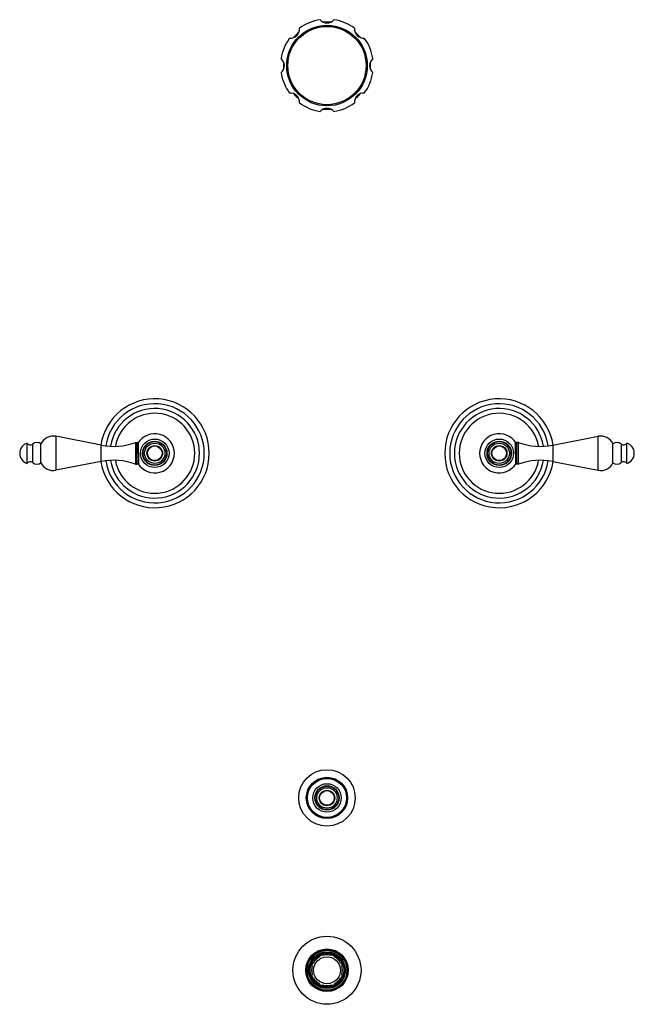
# Model space of a CAD drawing. Units: inches. Extents: x 3.9 to 18.2, y -3.9 to 18.9.
import ezdxf

# ---------------------------------------------------------------- set-up
doc = ezdxf.new("R2010")
doc.units = ezdxf.units.IN
doc.header["$LTSCALE"] = 1.21
doc.header["$MEASUREMENT"] = 0
doc.layers.get('0').update_dxf_attribs({"linetype": 'CONTINUOUS'})

msp = doc.modelspace()

# ---------------------------------------------------------------- linework, layer by layer
at = {"color": 9, "linetype": 'Continuous'}
for p, q in [((4.749, 9.239), (4.749, 8.45)), ((17.346, 8.45), (17.346, 9.239)), ((4.212, 8.628), (4.212, 9.061)), ((5.804, 8.655), (5.804, 9.034)), ((16.291, 9.034), (16.291, 8.655)), ((17.882, 9.061), (17.882, 8.628))]:
    msp.add_line(p, q, dxfattribs=at)
at = {"color": 7, "linetype": 'Continuous'}
for p, q in [((5.804, 9.034), (4.749, 9.239)), ((16.291, 9.034), (17.346, 9.239)), ((4.082, 8.607), (4.082, 9.082)), ((4.405, 8.626), (4.405, 9.063)), ((6.597, 9.095), (6.597, 8.595)), ((6.597, 9.095), (6.642, 9.095)), ((6.642, 8.595), (6.642, 9.095)), ((6.667, 9.07), (6.642, 9.095)), ((6.667, 8.856), (6.667, 9.095)), ((15.427, 9.07), (15.452, 9.095)), ((15.427, 8.856), (15.427, 9.095)), ((15.497, 9.095), (15.452, 9.095)), ((15.452, 9.095), (15.452, 8.595)), ((15.497, 8.595), (15.497, 9.095)), ((17.689, 8.626), (17.689, 9.063)), ((18.012, 8.607), (18.012, 9.082)), ((6.667, 8.833), (6.667, 8.594)), ((15.427, 8.833), (15.427, 8.594)), ((5.804, 8.655), (4.749, 8.45)), ((6.597, 8.595), (6.642, 8.595)), ((6.667, 8.62), (6.642, 8.595)), ((15.427, 8.62), (15.452, 8.595)), ((15.497, 8.595), (15.452, 8.595)), ((16.291, 8.655), (17.346, 8.45)), ((10.865, -2.813), (10.879, -2.84)), ((10.934, -2.785), (10.943, -2.813)), ((11.152, -2.813), (11.161, -2.785)), ((11.215, -2.84), (11.229, -2.813)), ((10.677, -3.042), (10.705, -3.051)), ((10.705, -2.973), (10.732, -2.988)), ((11.363, -2.988), (11.389, -2.973)), ((11.389, -3.051), (11.418, -3.042)), ((10.677, -3.269), (10.705, -3.26)), ((10.705, -3.337), (10.732, -3.323)), ((11.363, -3.323), (11.389, -3.337)), ((11.389, -3.26), (11.418, -3.269)), ((10.865, -3.497), (10.879, -3.471)), ((10.934, -3.526), (10.943, -3.497)), ((11.152, -3.497), (11.161, -3.526)), ((11.215, -3.471), (11.229, -3.497))]:
    msp.add_line(p, q, dxfattribs=at)
for centre, radius in [((11.047, 17.845), 0.935), ((7.047, 8.845), 0.331), ((15.047, 8.845), 0.331), ((7.047, 8.845), 0.272), ((7.047, 8.845), 0.18), ((7.047, 8.845), 0.17), ((15.047, 8.845), 0.272), ((15.047, 8.845), 0.18), ((15.047, 8.845), 0.17), ((11.047, 0.845), 0.656), ((11.047, 0.845), 0.469), ((11.047, 0.845), 0.455), ((11.047, 0.845), 0.331), ((11.047, 0.845), 0.272), ((11.047, 0.845), 0.18), ((11.047, 0.845), 0.17), ((11.047, -3.155), 0.79), ((11.047, -3.155), 0.495), ((11.047, -3.155), 0.47), ((11.047, -3.155), 0.463), ((11.047, -3.155), 0.396), ((11.047, -3.155), 0.395), ((11.047, -3.155), 0.388), ((11.047, -3.155), 0.312)]:
    msp.add_circle(centre, radius, dxfattribs=at)
at = {"color": 9, "linetype": 'Continuous'}
for centre, radius in [((11.047, 17.845), 0.909), ((7.047, 8.845), 0.283), ((7.047, 8.845), 0.236), ((15.047, 8.845), 0.283), ((15.047, 8.845), 0.236), ((11.047, 0.845), 0.48), ((11.047, 0.845), 0.283), ((11.047, 0.845), 0.237), ((11.047, -3.155), 0.49), ((11.047, -3.155), 0.427), ((11.047, -3.155), 0.418)]:
    msp.add_circle(centre, radius, dxfattribs=at)
at = {"color": 7, "linetype": 'Continuous'}
for centre, radius, start, end in [((11.047, 17.845), 1.077, 98.6026, 126.3974), ((11.047, 19.045), 0.21, 219.8708, 320.1292), ((11.047, 17.845), 1.012, 85.1742, 94.8501), ((11.047, 17.845), 1.077, 53.6026, 81.3974), ((10.199, 18.693), 0.21, 264.8708, 5.1292), ((11.047, 17.845), 1.012, 130.3976, 139.6115), ((11.896, 18.693), 0.21, 174.8708, 275.1292), ((11.047, 17.845), 1.012, 40.4266, 49.635), ((11.047, 17.845), 1.077, 143.6026, 171.3974), ((11.047, 17.845), 1.077, 8.6026, 36.3974), ((9.847, 17.845), 0.21, 309.8708, 50.1292), ((11.047, 17.845), 1.012, 175.475, 184.4872), ((12.247, 17.845), 0.21, 129.8708, 230.1292), ((11.047, 17.845), 1.012, 355.475, 4.4872), ((11.047, 17.845), 1.077, 188.6026, 216.3974), ((11.047, 17.845), 1.077, 323.6026, 351.3974), ((10.199, 16.996), 0.21, 354.8708, 95.1292), ((11.047, 17.845), 1.012, 220.4266, 229.635), ((11.896, 16.996), 0.21, 84.8708, 185.1292), ((11.047, 17.845), 1.012, 310.3976, 319.6115), ((11.047, 17.845), 1.077, 233.6026, 261.3974), ((11.047, 17.845), 1.077, 278.6026, 306.3974), ((11.047, 16.645), 0.21, 39.8708, 140.1292), ((11.047, 17.845), 1.012, 265.1742, 274.8501), ((7.047, 8.845), 1.265, 188.6757, 171.3237), ((15.047, 8.845), 1.265, 8.6757, 351.3237), ((7.047, 8.845), 1.15, 188.7927, 171.2073), ((7.047, 8.845), 1.04, 189.0918, 170.9082), ((15.047, 8.845), 1.15, 8.7927, 351.2073), ((15.047, 8.845), 1.04, 9.0918, 350.9082), ((4.689, 8.932), 0.313, 79, 155.1573), ((7.047, 8.845), 0.455, 211.0038, 148.9962), ((15.047, 8.845), 0.455, 31.0038, 328.9962), ((17.405, 8.932), 0.313, 24.8427, 101), ((4.16, 8.845), 0.25, 108.1751, 251.8249), ((4.156, 9.126), 0.086, 210.6813, 310.7138), ((4.31, 8.947), 0.15, 50.6542, 130.7138), ((6.09, 10.506), 1.5, 259, 289.7628), ((16.005, 10.506), 1.5, 250.2372, 281), ((17.784, 8.947), 0.15, 49.2862, 129.3458), ((17.938, 9.126), 0.086, 229.2862, 329.3187), ((17.934, 8.845), 0.25, 288.1751, 71.8249), ((2.945, 8.843), 3.722, 0.0305, 0.2055), ((4.794, 8.843), 1.873, 359.7082, 0.0558), ((17.3, 8.846), 1.873, 179.7082, 180.0558), ((19.149, 8.847), 3.722, 180.0305, 180.2055), ((4.156, 8.563), 0.086, 49.2862, 149.3187), ((4.31, 8.742), 0.15, 229.2862, 309.3458), ((4.689, 8.758), 0.313, 204.8427, 281), ((6.09, 7.183), 1.5, 70.2372, 101), ((16.005, 7.183), 1.5, 79, 109.7628), ((17.405, 8.758), 0.313, 259, 335.1573), ((17.784, 8.742), 0.15, 230.6542, 310.7138), ((17.938, 8.563), 0.086, 30.6813, 130.7138), ((11.047, -3.155), 0.357, 118, 152), ((11.047, -3.155), 0.375, 107, 118), ((11.047, -3.155), 0.357, 73, 107), ((11.047, -3.155), 0.375, 62, 73), ((11.047, -3.155), 0.357, 28, 62), ((11.047, -3.155), 0.375, 152, 163), ((11.047, -3.155), 0.357, 163, 197), ((11.047, -3.155), 0.375, 17, 28), ((11.047, -3.155), 0.357, 343, 17), ((11.047, -3.155), 0.375, 197, 208), ((11.047, -3.155), 0.357, 208, 242), ((11.047, -3.155), 0.357, 298, 332), ((11.047, -3.155), 0.375, 332, 343), ((11.047, -3.155), 0.375, 242, 253), ((11.047, -3.155), 0.357, 253, 287), ((11.047, -3.155), 0.375, 287, 298)]:
    msp.add_arc(centre, radius, start, end, dxfattribs=at)
at = {"color": 9, "linetype": 'Continuous'}
for centre, start, end in [((7.047, 8.845), 190.2624, 169.7376), ((15.047, 8.845), 10.2624, 349.7376)]:
    msp.add_arc(centre, 0.929, start, end, dxfattribs=at)

doc.saveas('drawing.dxf')
